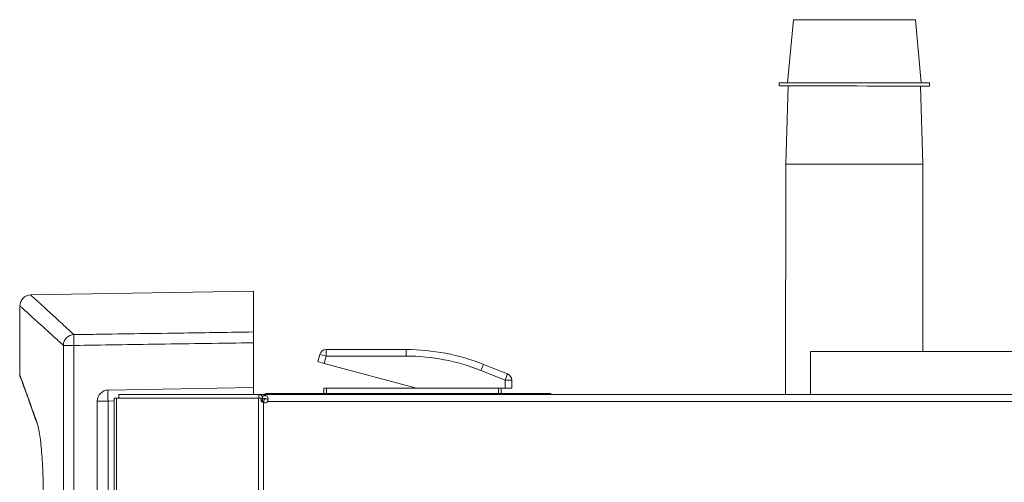
# Model space of a CAD drawing. Units: inches. Extents: x 104 to 470, y 90 to 200.
# Drawn here: x 383 to 393, y 139 to 144 of the extents above; entities that cross this region are included whole.
import ezdxf

# ---------------------------------------------------------------- set-up
doc = ezdxf.new("R2010")
doc.units = ezdxf.units.IN
doc.header["$MEASUREMENT"] = 0

# ---------------------------------------------------------------- blocks, each defined once
blk = doc.blocks.new('Neotherm side')
at = {"color": 7, "linetype": 'Continuous', "lineweight": 15}
for p, q in [((-27.34023566693992, 41.68007661844155), (-27.39507680756901, 41.07648194392451)), ((-26.11674197668424, 41.0756885008401), (-26.170833790556, 41.67935078777191)), ((-27.47547094372158, 41.07652813498783), (-27.47549032871342, 41.04529716532875)), ((-26.03636722952109, 41.04440392303573), (-26.03634784452919, 41.07563489349431)), ((-27.38969565342933, 41.04524391376623), (-27.4134936188068, 40.29571511473213)), ((-26.09929439984978, 40.29489941160713), (-26.12216190400568, 41.04445717459822)), ((-27.4134936188068, 40.29571511473213), (-27.4148633060795, 38.0889792880966)), ((-26.10040797113226, 38.50079774461446), (-26.09929439984978, 40.29489941160713)), ((-32.51561843191962, 39.08035586308847), (-34.64952756959008, 39.04310834073459)), ((-32.51561843191962, 38.68801337663555), (-32.51561843191962, 39.08035586308847)), ((-34.75288547525975, 38.93801201080359), (-34.75288547525975, 38.27370291489044)), ((-34.33608336167208, 30.99435352834416), (-34.33608336167208, 38.55929062643264)), ((-34.33608336167208, 38.55929062643264), (-34.23470166981735, 38.55929062643264)), ((-34.23470166981735, 38.55929062643264), (-34.23470166981735, 30.9068553275406)), ((-32.51561843191962, 38.58460229135957), (-32.51561843191962, 38.15576370643265)), ((-31.81832922861196, 38.51949012159497), (-31.04983049047081, 38.51949012159497)), ((-31.81832922861196, 38.51949012159497), (-31.81832922861196, 38.45702816948457)), ((-31.04983049047081, 38.51949012159497), (-31.04983049047081, 38.45702816948457)), ((-27.17677052201708, 38.50079774461446), (-27.17677052201708, 38.0889792880966)), ((-27.17677052201708, 38.50079774461446), (-22.17981435318592, 38.50079774461446)), ((-31.89729734780434, 38.40364958515826), (-31.87866284117285, 38.47319451156656)), ((-31.81832922861196, 38.45702816948457), (-31.87866284117285, 38.47319451156656)), ((-31.81832922861196, 38.45702816948457), (-31.8369637352435, 38.3874832422768)), ((-31.04983049047081, 38.45702816948457), (-31.81832922861196, 38.45702816948457)), ((-31.8369637352435, 38.3874832422768), (-31.89729734780434, 38.40364958515826)), ((-31.8369637352435, 38.3874832422768), (-30.95126630077107, 38.15016132944805)), ((-30.31124279800326, 38.37802280577921), (-30.33432366339281, 38.31998170716315)), ((-30.10228344768672, 38.22770762672485), (-30.33432366339281, 38.31998170716315)), ((-30.31124279800326, 38.37802280577921), (-30.07920258229706, 38.28574872534091)), ((-30.07920258229706, 38.28574872534091), (-30.10228344768672, 38.22770762672485)), ((-30.10228344768672, 38.15016132944805), (-30.10228344768672, 38.22770762672485)), ((-30.03982149557629, 38.22770762672485), (-30.10228344768672, 38.22770762672485)), ((-30.03982149557629, 38.22770762672485), (-30.03982149557629, 38.15016132944805)), ((-33.90805096246748, 38.1314587067086), (-32.51561843191962, 38.15576370643265)), ((-32.51561843191962, 38.15576370643265), (-32.51561843191962, 38.0889792880966)), ((-31.8387257163555, 38.10019176775975), (-31.8387257163555, 38.15016132944805)), ((-31.8387257163555, 38.15016132944805), (-31.81374093551136, 38.15016132944805)), ((-31.81374093551136, 38.15016132944805), (-31.81374093551136, 38.10019176775975)), ((-31.81374093551136, 38.15016132944805), (-30.16474539979708, 38.15016132944805)), ((-30.16474539979708, 38.10019176775975), (-30.16474539979708, 38.15016132944805)), ((-30.16474539979708, 38.15016132944805), (-30.14184646998376, 38.15016132944805)), ((-30.14184646998376, 38.15016132944805), (-30.10228344768672, 38.15016132944805)), ((-30.13976061895289, 38.15016132944805), (-30.13976061895289, 38.10019176775975)), ((-30.03982149557629, 38.15016132944805), (-30.10228344768672, 38.15016132944805)), ((-33.84839370671267, 38.02757993032063), (-33.90805096246748, 38.02653860942777)), ((-33.84839370671267, 38.05400059491478), (-33.84839370671267, 2.787482737771924)), ((-33.84839370671267, 38.05400059491478), (-33.82848908255676, 38.05400059491478)), ((-33.82848908255676, 38.05400059491478), (-33.8284890897524, 2.787482737771924)), ((-33.82848908255676, 38.05400059491478), (-32.46531943969967, 38.05400059491478)), ((-33.80508912273939, 38.0889792880966), (-33.80508912273939, 38.05499998614854)), ((-33.80508912273939, 38.0889792880966), (-32.46390608702512, 38.0889792880966)), ((-33.80508912273939, 38.05499998614854), (-32.46390608702512, 38.05499998614854)), ((-32.46531944849431, 38.05400059491478), (-32.43750704925731, 38.05400059491478)), ((-32.46531943969967, 38.05400059491478), (-32.46531943969967, 2.787482737771924)), ((-32.46390608702512, 38.0889792880966), (2.92104215458204, 38.0889792880966)), ((-32.4478519749797, 38.05499998614854), (-32.4638862175284, 38.05499998614854)), ((-32.37610341568586, 38.10019177415583), (-29.69333758776384, 38.10019176775975)), ((-32.37610341568586, 38.0889792880966), (-32.37610341568586, 38.10019177415583)), ((-29.69333758776384, 38.0889792880966), (-29.69333758776384, 38.10019176775975)), ((-27.4148633060795, 38.0889792880966), (-29.65261632619314, 38.0889792880966)), ((-34.01115565517853, 30.96460328232143), (-34.01115565517853, 38.02653860942777)), ((-33.90805096246748, 38.02653860942777), (-34.01115565517853, 38.02653860942777)), ((-33.90805096246748, 38.02653860942777), (-33.90805096246748, 30.96460328232143)), ((-32.41607906503651, 38.02064022555194), (-32.42600605653809, 38.02064022555194)), ((-32.41726545036522, 38.01018283873378), (-32.41726545036522, 2.831080747808443)), ((-32.41607906503651, 38.02064022555194), (-32.41607906503651, 38.00970140799109)), ((2.92104215458204, 38.02102068420049), (-32.37959846432221, 38.02102068420049)), ((-34.58704876454544, 37.80488879174513), (-34.58443156437903, 37.79706111427353))]:
    blk.add_line(p, q, dxfattribs=at)
at = {"color": 7, "linetype": 'Continuous', "lineweight": 15, "flags": 128}
for points in [[(-26.1708339032873, 41.67935078377437), (-26.17797576731334, 41.67935624284902), (-26.19933904934658, 41.67937050376219), (-26.23439771461443, 41.6793932155276), (-26.28228850336035, 41.67942381928572), (-26.34183218429786, 41.67946156029626), (-26.41156259532062, 41.67950550952514), (-26.4897627415138, 41.67955458523133), (-26.57450707659899, 41.67960757935066), (-26.66370891245538, 41.67966318707792), (-26.755171805418, 41.67972003804789), (-26.84664363453732, 41.67977673311282), (-26.93587205979708, 41.67983187632305), (-27.02065998193177, 41.67988410930602), (-27.09891963987417, 41.6799321464448), (-27.16872402183844, 41.67997480525975), (-27.22835431241884, 41.68001103439124), (-27.27634221560874, 41.68003994238231), (-27.31150610957786, 41.6800608168669), (-27.33298014334821, 41.68007314535714), (-27.34023555500806, 41.68007662243912), (-27.34023566693992, 41.68007661844155)], [(-26.03634798364448, 41.07563488789773), (-26.04328854629057, 41.07564031978896), (-26.06409946398946, 41.07565433844968), (-26.09837567467935, 41.07567667204546), (-26.14545003114443, 41.07570688484171), (-26.20440628430595, 41.07574438999595), (-26.27409691875812, 41.07578845675326), (-26.35316548556415, 41.0758382272362), (-26.44007300377433, 41.07589273323458), (-26.53312791817774, 41.07595091379466), (-26.63051902004867, 41.07601163600648), (-26.73035070327103, 41.07607371818995), (-26.83067985786522, 41.07613595228085), (-26.9295536901501, 41.07619712701705), (-27.02504773398942, 41.07625605112418), (-27.11530330557628, 41.07631157890015), (-27.19856368379465, 41.07636262780437), (-27.273208299793, 41.07640820564123), (-27.33778428096997, 41.07644742415178), (-27.39103472894885, 41.07647952140016), (-27.43192318547483, 41.07650387136769), (-27.45965380252841, 41.0765200007427), (-27.4736868344886, 41.07652759611608), (-27.47547094372158, 41.07652813498783)], [(-26.03636736783687, 41.04440391823863), (-26.04330793128247, 41.04440935012988), (-26.06411884818181, 41.0444233687906), (-26.09839505887169, 41.04444570158685), (-26.14546941533683, 41.04447591518263), (-26.2044256692979, 41.04451342033684), (-26.27411630374996, 41.04455748629465), (-26.35318486975649, 41.0446072575771), (-26.44009238796673, 41.04466176277597), (-26.53314730237008, 41.04471994333602), (-26.63053840504057, 41.0447806655479), (-26.73037008826299, 41.04484274853084), (-26.83069924285712, 41.04490498262177), (-26.9295730743425, 41.04496615735795), (-27.02506711818177, 41.0450250814651), (-27.11532268976867, 41.04508060844157), (-27.19858306798699, 41.04513165814529), (-27.27322768398534, 41.04517723518262), (-27.33780366516226, 41.0452164544927), (-27.3910541139407, 41.04524855174108), (-27.43194257046667, 41.04527290170861), (-27.45967318672075, 41.0452890310836), (-27.47370621948045, 41.04529662565747), (-27.47376853032466, 41.04529553831981), (-27.45985890639201, 41.04528578905845), (-27.43224808436685, 41.04526756895697), (-27.39147347529217, 41.04524123140015), (-27.38969577495533, 41.04524009049513)], [(-26.12216178807631, 41.04445335132712), (-26.09875838155841, 41.04443935984983), (-26.06436506460227, 41.04441907060877), (-26.04343224915579, 41.04440717945212), (-26.03636736783687, 41.04440391823863)], [(-26.09929439984978, 40.29489941160713), (-26.10597633203736, 40.29490460764205), (-26.12651701354707, 40.29491840803573), (-26.16048243035306, 40.294940496181), (-26.20714866741883, 40.29497040196429), (-26.26552111539769, 40.29500748657469), (-26.33435566652184, 40.29505096089287), (-26.41218523284897, 40.29509989828327), (-26.49735101121752, 40.295153254582), (-26.58803784170857, 40.295209893681), (-26.68231289128249, 40.29526860751622), (-26.7781668510836, 40.29532814564934), (-26.87355676075487, 40.29538723845374), (-26.96644954991473, 40.29544462669642), (-27.0548653701623, 40.29549908792208), (-27.13691979097399, 40.29554946043831), (-27.21086396563715, 40.29559467049918), (-27.27512190294641, 40.29563375549108), (-27.32832405474431, 40.2956658815219), (-27.36933651093744, 40.29569036420861), (-27.39728516157868, 40.29570668226867), (-27.41157433031651, 40.29571448711445), (-27.4134936188068, 40.29571511473213)]]:
    blk.add_lwpolyline(points, dxfattribs=at)
at = {"color": 7, "linetype": 'Continuous', "lineweight": 15}
for centre, radius, start, end in [((-34.64794939171668, 38.93818382054789), 0.1049360804448595, 90.86946720129978, 180.0941679458001), ((-34.22900882713878, 38.55573603166803), 0.1071335195804484, 93.04600793340093, 178.0986279118997), ((-32.10809279408687, 38.61100440885147), 2.127237557408011, 178.6069851985999, 181.3930148014001), ((-31.81832922861196, 38.45702816948457), 0.06246195211040401, 90, 165.0000000000008), ((-31.04983049047081, 36.52070765406251), 1.998782467532482, 68.31405669509894, 90), ((-31.04983049047081, 36.52070765406251), 1.936320515422102, 68.31405669509894, 90), ((-34.70291591357142, 38.2761087014367), 0.04996956168911999, 182.8724251540997, 200.1132241359007), ((-34.70291591357142, 38.2761087014367), 0.04996956169041361, 200.1132241359007, 212.1333659000011), ((-30.10228344768672, 38.22770762672485), 0.06246195211040401, 0, 68.31405669509894), ((-33.90621957563314, 38.02653860942777), 0.1049360795454585, 90.99999999999852, 180), ((-32.40457488945611, 38.0789986580682), 1.504391026190707, 178.0016173803002, 181.9983826196998), ((-32.37610341568586, 38.02064022555194), 0.07955154855568147, 90, 120.789487565799), ((-32.37610341568586, 38.02064021915584), 0.03997565887245646, 133.0745944380015, 179.9999909018003), ((-29.69333758776384, 38.02064022555194), 0.07955154661464543, 59.21051478029863, 90), ((-32.40504662290584, 38.03859106543021), 0.03092453882372538, 246.7266965844993, 325.3773186552003)]:
    blk.add_arc(centre, radius, start, end, dxfattribs=at)
for points, knots in [([(-34.64952336883539, 39.04286766321667), (-34.64960898647621, 39.0429462445943), (-34.65349631086264, 39.04651409933024), (-34.63988621629989, 39.0340210819196), (-34.6073610853208, 39.00417697258661), (-34.54927713542548, 38.95089817993269), (-34.46832082353234, 38.87666988339791), (-34.36561102493732, 38.78254796568839), (-34.27833239170582, 38.70265620478841), (-34.23470166970515, 38.6627181915438)], [0, 0, 0, 0, 0.0037113564688306, 0.1685078725256532, 0.3333725171805428, 0.4981701968760592, 0.6654225621577401, 0.8327442280234314, 1, 1, 1, 1]), ([(-34.33608336127651, 38.55929062664936), (-34.36882721997819, 38.58902028125254), (-34.43431485023689, 38.64847951133618), (-34.51726794294291, 38.72385968184594), (-34.58876769427275, 38.78886075118075), (-34.64779702005688, 38.84255041539612), (-34.69411373442864, 38.8846912283895), (-34.72796300566904, 38.91549773256031), (-34.74707508311792, 38.93289414855792), (-34.7549445699014, 38.94005826670423), (-34.75275647131735, 38.93806638883382), (-34.7526922072895, 38.93800788776994)], [0, 0, 0, 0, 0.1233963666136814, 0.2467924048193504, 0.3706233785286843, 0.4944540988406395, 0.6196519992541418, 0.7448497331642641, 0.8705235468748278, 0.9961973018725564, 1, 1, 1, 1]), ([(-34.23470166970515, 38.6627181915438), (-34.16476258199788, 38.66374774815242), (-33.81506714346011, 38.66889553119563), (-33.24203941541401, 38.67732846155855), (-32.73895072380526, 38.68472838538361), (-32.5156184319934, 38.68801337662796)], [0, 0, 0, 0, 0.1220518463140229, 0.6102592315727744, 1, 1, 1, 1]), ([(-32.5156184319934, 38.68801337662796), (-32.5156184319934, 38.6848768138465), (-32.5156184319934, 38.67860367049042), (-32.5156184319934, 38.65546277998496), (-32.51561843199335, 38.62520672897358), (-32.5156184319934, 38.59994477735347), (-32.5156184319934, 38.58640430165411), (-32.5156184319934, 38.58460229124518)], [0, 0, 0, 0, 0.240775385259811, 0.4815521363937195, 0.7222996051508767, 0.9630427310532064, 1, 1, 1, 1]), ([(-32.5156184319934, 38.58460229124518), (-32.81598883064635, 38.58018120078754), (-33.38901661986591, 38.57174692196966), (-33.96204432103474, 38.56330666129131), (-34.23470166970515, 38.55929062664936)], [0, 0, 0, 0, 0.5241812077945822, 1, 1, 1, 1]), ([(-34.75133526084022, 38.2718684981331), (-34.75061690747538, 38.26990487586914), (-34.74892111625275, 38.26526942267432), (-34.733180303273, 38.22216809635734), (-34.71334804522985, 38.16742789287181), (-34.70553794216141, 38.14587075952477)], [0, 0, 0, 0, 0.3082034636766824, 0.7275649480101759, 1, 1, 1, 1]), ([(-34.58819124002525, 37.81169477646523), (-34.6066434459936, 37.86360855029397), (-34.64542225486576, 37.97270956057929), (-34.68972061353787, 38.09560418871797), (-34.72302901079615, 38.18755899510114), (-34.74291881119882, 38.24218237216581), (-34.7447004592272, 38.24704840505095), (-34.74554337449069, 38.24935057322676)], [0, 0, 0, 0, 0.1885398716996657, 0.3962318468576317, 0.6048597095551728, 0.8130552293612698, 1, 1, 1, 1]), ([(-34.70553794216141, 38.14587075952477), (-34.7019736522405, 38.13604553887726), (-34.68775531935597, 38.09685168514247), (-34.65002326948616, 37.99225012086282), (-34.60948172753632, 37.87833104020166), (-34.58925999680383, 37.82150929974432)], [0, 0, 0, 0, 0.1436000576752297, 0.5728359554160649, 1, 1, 1, 1]), ([(-32.42703240245407, 38.07046974053134), (-32.43317801608964, 38.07578372197185), (-32.44546924433308, 38.08641168569349), (-32.45776047259955, 38.08812342897809), (-32.46390608721902, 38.08897930068812)], [0, 0, 0, 0, 0.4999999604462921, 1, 1, 1, 1]), ([(-32.43750704900526, 38.05400059518621), (-32.43918474658312, 38.05014676028819), (-32.44165931782794, 38.04446242888844), (-32.44283242300884, 38.0362012547555), (-32.44185416466399, 38.02992979215247), (-32.4387577872123, 38.02397868909017), (-32.43120712779427, 38.01621587587152), (-32.4230908521991, 38.01270368787596), (-32.41726545020094, 38.01018283866046)], [0, 0, 0, 0, 0.2199429883187784, 0.324411623155145, 0.4306291929939725, 0.5450343203626611, 0.6734514558857898, 1, 1, 1, 1]), ([(-32.42738625144528, 38.05400059518621), (-32.42899913763517, 38.04604074387427), (-32.43140995974096, 38.03414295119518), (-32.4262458412262, 38.01843149395671), (-32.42028856328477, 38.01295962395628), (-32.41726545020094, 38.01018283866046)], [0, 0, 0, 0, 0.4988903619419698, 0.7457041423750418, 1, 1, 1, 1]), ([(-32.37959846415049, 38.02102068447201), (-32.3786649023578, 38.02276482700705), (-32.376920432031, 38.02602396306187), (-32.3753495872333, 38.03091057695664), (-32.37487463544426, 38.03525694099767), (-32.37559085763502, 38.03904147672262), (-32.37750968138681, 38.04220956678364), (-32.38188706076681, 38.04581833637454), (-32.38929373139848, 38.04841653516553), (-32.39912093124968, 38.04976156691723), (-32.4089085069615, 38.04974896927533), (-32.41859382563223, 38.04884966819256), (-32.42424188100409, 38.04677181469435), (-32.42703239951402, 38.04574521557905)], [0, 0, 0, 0, 0.0759834321956826, 0.1419840055831577, 0.2002659033053857, 0.2540773846677506, 0.3074893542846017, 0.364658723439265, 0.5024852761730484, 0.6262865761621891, 0.7515240333769326, 0.8772361921921441, 1, 1, 1, 1]), ([(-32.37959846415049, 38.02102068447201), (-32.37791555867437, 38.02779608700396), (-32.37483513642604, 38.04019791289235), (-32.37484136922262, 38.0566715016657), (-32.37961677466745, 38.06855767453999), (-32.387198715615, 38.07446978234751), (-32.3940958045892, 38.07718607728447), (-32.39899020005134, 38.07815356957337), (-32.40398639291328, 38.07846478681023), (-32.40898479134466, 38.07827213248632), (-32.41393437437631, 38.07747235911384), (-32.42058276753318, 38.07541586825317), (-32.42439044533921, 38.07249581548209), (-32.42703238947036, 38.07046974692418)], [0, 0, 0, 0, 0.1886915949984449, 0.3453846906838646, 0.4807904018319959, 0.6110508582109712, 0.6596265762012862, 0.7066990552466759, 0.7510424660889945, 0.7956494189708938, 0.8421708032133555, 0.8904907554102582, 1, 1, 1, 1]), ([(-34.58621373919937, 37.80934696979264), (-34.58095122598877, 37.79094710361622), (-34.57135352560198, 37.75738967665146), (-34.5587998143485, 37.67636811095159), (-34.54840766024631, 37.58829601332187), (-34.53991849552341, 37.48664217442453), (-34.5336377471736, 37.37597130179583), (-34.52963126593181, 37.25882242189161), (-34.52917832721647, 37.17869347339766), (-34.52895188003322, 37.13863292201847)], [0, 0, 0, 0, 0.1688077696268523, 0.3078693261152112, 0.4469362825363781, 0.5854160737083481, 0.7239218435962349, 0.8619744377385803, 1, 1, 1, 1])]:
    blk.add_open_spline(points, degree=3, knots=knots, dxfattribs=at)
for points, degree in [([(-32.46390608721902, 38.05499998641997), (-32.46390608721902, 38.08897928836811)], 1), ([(-32.43750704900526, 38.05400059518621), (-32.42738625098934, 38.05400059518621)], 1), ([(-32.42703239951402, 38.0704697377216), (-32.42703239951402, 38.06634898403121), (-32.42703239951402, 38.05810747665038), (-32.42703239951402, 38.04986596926952), (-32.42703239951402, 38.04574521557905)], 3), ([(-34.58926000894911, 37.82150896448692), (-34.58621373919937, 37.80934696979264)], 1), ([(-34.58280448872074, 37.79656577918985), (-34.58478948455735, 37.80047522976369), (-34.58875947623045, 37.80829413091118), (-34.58908826035633, 37.81709044007226), (-34.58925265241925, 37.82148859465278)], 3)]:
    blk.add_open_spline(points, degree=degree, dxfattribs=at)

msp = doc.modelspace()

# ---------------------------------------------------------------- block references
msp.add_blockref('Neotherm side', (418.1289630462909, 101.9815860152292))

doc.saveas('drawing.dxf')
